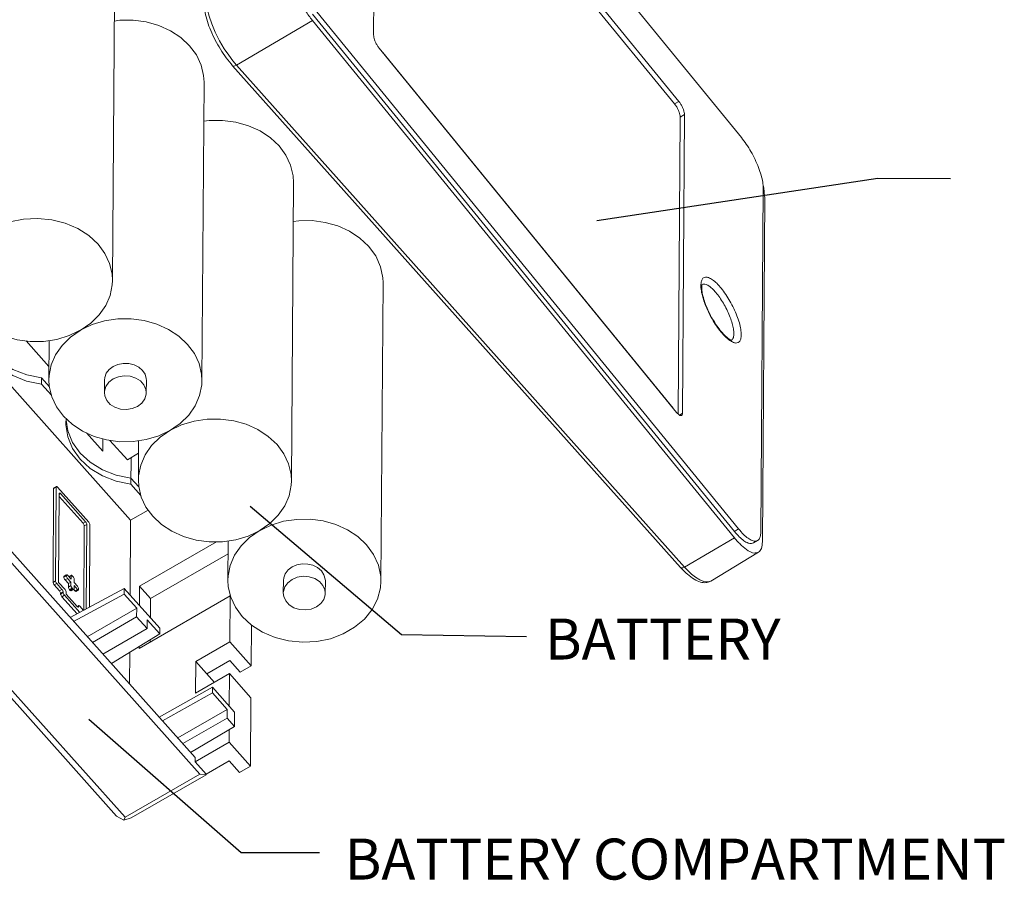
# Model space of a CAD drawing. Extents: x -151 to 1633, y -784 to 447.
# Drawn here: x 1044 to 1131, y -358 to -283 of the extents above; entities that cross this region are included whole.
import ezdxf

# ---------------------------------------------------------------- set-up
doc = ezdxf.new("R2010")
doc.units = 0
doc.header["$LTSCALE"] = 1.21
doc.header["$MEASUREMENT"] = 0
doc.layers.get('0').update_dxf_attribs({"linetype": 'CONTINUOUS', "lineweight": 9})
doc.styles.get("Standard").update_dxf_attribs({"font": 'Vrinda.ttf'})
doc.dimstyles.get("Standard").update_dxf_attribs({"dimtxt": 0.15625, "dimasz": 0.18, "dimexe": 0.18, "dimexo": 0.0625, "dimgap": 0.09, "dimtad": 0, "dimtih": 1, "dimtoh": 1, "dimdec": 4, "dimzin": 0, "dimdsep": 46, "dimtxsty": 'Standard', "dimcen": 0.09, "dimadec": 0, "dimazin": 0, "dimtp": 0.01, "dimtm": 0.01, "dimtfac": 1, "dimtdec": 4, "dimtofl": 0, "dimtmove": 0, "dimatfit": 0, "dimfxl": 0, "dimtolj": 1, "dimtzin": 0, "dimarcsym": 0})

msp = doc.modelspace()

# ---------------------------------------------------------------- linework, layer by layer
at = {"color": 7, "linetype": 'Continuous'}
for p, q in [((1070.401, -247.738), (1107.477, -293.114)), ((1075.16, -284.104), (1075.343, -257.87)), ((1075.48, -258.16), (1101.6, -290.149)), ((1075.854, -257.944), (1101.975, -289.933)), ((1052.215, -305.674), (1052.399, -279.44)), ((1069.783, -282.829), (1063.12, -286.761)), ((1069.783, -282.829), (1106.859, -328.263)), ((1106.863, -327.712), (1069.787, -282.278)), ((1107.237, -327.496), (1070.161, -282.062)), ((1101.784, -317.26), (1075.663, -285.271)), ((1101.784, -317.26), (1075.663, -285.271)), ((1062.791, -286.372), (1063.12, -286.761)), ((1101.482, -316.891), (1075.964, -285.64)), ((1062.772, -286.799), (1102.139, -330.881)), ((1063.12, -286.761), (1102.487, -330.843)), ((1060.078, -314.478), (1060.261, -288.244)), ((1101.6, -290.149), (1101.975, -289.933)), ((1102.104, -291.317), (1101.922, -317.405)), ((1102.104, -291.317), (1102.478, -291.101)), ((1102.478, -291.101), (1102.295, -317.334)), ((1067.941, -323.282), (1068.124, -297.048)), ((1109.394, -297.558), (1109.182, -327.782)), ((1109.32, -328.624), (1109.531, -298.4)), ((1029.677, -299.693), (1053.812, -326.718)), ((1075.803, -332.087), (1075.987, -305.853)), ((1104.02, -306.024), (1104.021, -306.023)), ((1059.897, -349.029), (1026.184, -311.279)), ((1026.622, -310.778), (1059.473, -347.563)), ((1044.622, -310.975), (1046.636, -313.23)), ((1046.628, -314.384), (1046.652, -310.942)), ((1106.597, -310.919), (1106.596, -310.919)), ((1045.972, -314.768), (1045.976, -314.222)), ((1045.972, -314.768), (1046.849, -315.75)), ((1046.672, -315.001), (1045.976, -314.222)), ((1051.511, -314.418), (1051.503, -315.511)), ((1055.196, -314.444), (1055.188, -315.537)), ((1052.575, -352.713), (1018.863, -314.963)), ((1053.319, -352.828), (1019.607, -315.078)), ((1102.032, -317.486), (1102.295, -317.334)), ((1048.109, -318.175), (1048.149, -317.818)), ((1048.283, -318.87), (1048.136, -317.933)), ((1049.921, -319.057), (1051.357, -320.665)), ((1051.365, -319.58), (1051.357, -320.665)), ((1051.982, -319.713), (1053.523, -321.438)), ((1054.491, -323.189), (1054.515, -319.746)), ((1053.523, -321.438), (1054.507, -320.851)), ((1053.835, -323.572), (1053.85, -321.243)), ((1053.835, -323.572), (1054.711, -324.554)), ((1054.535, -323.805), (1053.839, -323.026)), ((1047.047, -323.935), (1046.989, -332.188)), ((1047.271, -323.806), (1047.047, -323.935)), ((1047.258, -323.783), (1047.062, -323.896)), ((1047.271, -323.806), (1047.213, -332.059)), ((1050.126, -326.893), (1047.379, -323.817)), ((1047.484, -332.196), (1047.538, -324.381)), ((1047.538, -324.455), (1047.647, -324.392)), ((1047.647, -324.392), (1049.855, -326.864)), ((1047.536, -324.649), (1049.631, -326.994)), ((1053.812, -326.718), (1055.349, -325.831)), ((1049.631, -326.994), (1049.855, -326.864)), ((1053.812, -326.718), (1053.766, -333.308)), ((1049.738, -327.224), (1049.686, -334.648)), ((1049.738, -327.224), (1049.962, -327.094)), ((1049.962, -327.094), (1049.91, -334.527)), ((1050.182, -334.379), (1050.233, -327.122)), ((1106.863, -327.712), (1107.237, -327.496)), ((1054.59, -332.529), (1061.343, -328.628)), ((1062.353, -331.993), (1062.377, -328.55)), ((1106.859, -328.263), (1102.487, -330.843)), ((1108.53, -328.728), (1108.904, -328.512)), ((1108.975, -329.544), (1104.779, -332.073)), ((1062.369, -329.681), (1055.559, -333.614)), ((1047.213, -332.059), (1046.989, -332.188)), ((1048.049, -332.829), (1047.484, -332.196)), ((1048.167, -331.556), (1047.942, -331.686)), ((1048.166, -331.611), (1047.942, -331.74)), ((1047.942, -331.686), (1047.942, -331.74)), ((1048.154, -331.534), (1047.958, -331.647)), ((1048.273, -331.841), (1048.049, -331.97)), ((1048.049, -331.97), (1048.345, -332.302)), ((1048.167, -331.556), (1048.166, -331.611)), ((1048.273, -331.841), (1048.569, -332.172)), ((1048.571, -331.899), (1048.275, -331.567)), ((1048.345, -332.302), (1048.569, -332.172)), ((1048.56, -331.576), (1048.377, -331.682)), ((1048.573, -331.599), (1048.395, -331.702)), ((1048.569, -332.172), (1048.567, -332.473)), ((1048.573, -331.599), (1048.571, -331.899)), ((1048.736, -331.67), (1048.682, -331.61)), ((1048.841, -332.201), (1048.843, -331.9)), ((1049.137, -332.532), (1048.841, -332.201)), ((1067.236, -332.027), (1067.228, -333.12)), ((1070.921, -332.053), (1070.913, -333.146)), ((1104.516, -332.155), (1104.779, -332.073)), ((1047.32, -332.288), (1047.096, -332.418)), ((1047.096, -332.418), (1047.554, -332.931)), ((1047.32, -332.288), (1047.778, -332.801)), ((1047.554, -332.931), (1047.778, -332.801)), ((1047.885, -333.086), (1047.66, -333.215)), ((1047.661, -333.16), (1047.885, -333.031)), ((1047.885, -333.031), (1047.885, -333.086)), ((1048.155, -333.223), (1048.156, -333.059)), ((1048.345, -332.302), (1048.343, -332.603)), ((1048.567, -332.473), (1048.343, -332.603)), ((1048.674, -332.703), (1048.45, -332.832)), ((1048.45, -332.832), (1048.504, -332.893)), ((1048.728, -332.763), (1048.504, -332.893)), ((1048.508, -335.285), (1053.244, -332.724)), ((1048.821, -332.813), (1048.597, -332.943)), ((1048.674, -332.703), (1048.728, -332.763)), ((1048.81, -332.823), (1048.911, -332.935)), ((1048.821, -332.813), (1048.828, -332.807)), ((1048.828, -332.807), (1048.837, -332.775)), ((1048.837, -332.775), (1048.839, -332.474)), ((1048.839, -332.474), (1049.135, -332.806)), ((1049.135, -332.806), (1048.911, -332.935)), ((1049.228, -332.856), (1049.004, -332.985)), ((1049.228, -332.856), (1049.235, -332.849)), ((1049.235, -332.849), (1049.243, -332.817)), ((1049.243, -332.817), (1049.244, -332.762)), ((1053.24, -333.216), (1053.244, -332.724)), ((1053.244, -332.724), (1056.367, -336.222)), ((1054.59, -332.529), (1054.578, -334.218)), ((1054.59, -332.529), (1055.559, -333.614)), ((1047.661, -333.16), (1047.66, -333.215)), ((1047.992, -333.315), (1047.767, -333.445)), ((1047.767, -333.445), (1049.116, -334.956)), ((1047.992, -333.315), (1049.346, -334.832)), ((1049.124, -334.309), (1048.155, -333.223)), ((1048.803, -335.615), (1053.24, -333.216)), ((1053.24, -333.216), (1054.344, -334.452)), ((1062.55, -333.375), (1054.552, -337.994)), ((1055.548, -335.304), (1055.559, -333.614)), ((1062.521, -337.419), (1062.55, -333.375)), ((1049.22, -334.243), (1049.12, -334.301)), ((1049.165, -334.346), (1049.124, -334.309)), ((1049.233, -334.265), (1049.133, -334.323)), ((1049.178, -334.352), (1049.233, -334.32)), ((1049.224, -334.352), (1049.217, -334.359)), ((1049.233, -334.32), (1049.224, -334.352)), ((1049.233, -334.265), (1049.233, -334.32)), ((1049.677, -334.652), (1049.342, -334.277)), ((1050.003, -336.959), (1054.344, -334.452)), ((1054.339, -335.217), (1054.344, -334.452)), ((1050.452, -337.462), (1054.339, -335.217)), ((1054.339, -335.217), (1055.254, -336.242)), ((1055.254, -336.242), (1055.26, -335.477)), ((1056.364, -336.713), (1055.26, -335.477)), ((1051.368, -338.487), (1055.254, -336.242)), ((1056.364, -336.713), (1056.367, -336.222)), ((1064.406, -339.53), (1064.431, -335.941)), ((1056.364, -336.713), (1052.119, -339.328)), ((1055.533, -337.428), (1055.534, -337.224)), ((1054.553, -337.829), (1054.552, -337.994)), ((1062.521, -337.419), (1059.531, -339.146)), ((1064.406, -339.53), (1062.521, -337.419)), ((1053.731, -338.336), (1053.711, -341.111)), ((1059.512, -341.933), (1059.531, -339.146)), ((1061.167, -340.978), (1059.531, -339.146)), ((1060.501, -340.232), (1062.519, -339.066)), ((1062.519, -339.066), (1063.434, -340.091)), ((1063.434, -340.091), (1064.406, -339.53)), ((1059.512, -341.933), (1062.502, -340.207)), ((1062.482, -343.07), (1062.502, -340.207)), ((1062.502, -340.207), (1064.387, -342.317)), ((1056.314, -344.026), (1060.997, -341.408)), ((1060.994, -341.9), (1060.997, -341.408)), ((1060.997, -341.408), (1062.936, -343.579)), ((1056.606, -344.353), (1060.994, -341.9)), ((1060.994, -341.9), (1062.287, -343.347)), ((1064.345, -348.329), (1064.387, -342.317)), ((1062.287, -343.347), (1057.947, -345.854)), ((1062.281, -344.113), (1062.287, -343.347)), ((1058.396, -346.357), (1062.281, -344.113)), ((1062.281, -344.113), (1062.927, -344.836)), ((1062.927, -344.836), (1062.936, -343.579)), ((1062.927, -344.836), (1059.085, -347.129)), ((1062.46, -346.219), (1062.468, -345.111)), ((1059.47, -347.945), (1062.46, -346.219)), ((1062.46, -346.219), (1064.345, -348.329)), ((1059.473, -347.563), (1059.47, -347.945)), ((1060.439, -349.031), (1059.47, -347.945)), ((1062.457, -347.865), (1060.439, -349.031)), ((1063.373, -348.89), (1062.457, -347.865)), ((1064.345, -348.329), (1063.373, -348.89)), ((1053.319, -352.828), (1059.897, -349.029)), ((1060.439, -349.086), (1053.861, -352.884)), ((1059.897, -349.029), (1060.439, -349.086)), ((1060.439, -349.086), (1060.439, -349.031)), ((1052.575, -352.713), (1053.217, -353.072)), ((1053.319, -352.828), (1053.217, -353.072)), ((1053.217, -353.072), (1053.861, -352.884))]:
    msp.add_line(p, q, dxfattribs=at)
for points in [[(1060.51, -281.465), (1060.578, -281.912), (1060.714, -282.462), (1060.933, -283.119), (1061.248, -283.867), (1061.632, -284.625), (1062.034, -285.307), (1062.426, -285.889), (1062.791, -286.372)], [(1052.375, -282.882), (1052.859, -282.809), (1054.031, -282.799), (1055.189, -282.953), (1056.295, -283.267), (1057.319, -283.73), (1058.227, -284.329), (1058.993, -285.046)], [(1058.993, -285.046), (1059.593, -285.858), (1060.008, -286.742), (1060.227, -287.67), (1060.261, -288.244)], [(1063.12, -286.761), (1062.975, -286.826), (1062.852, -286.838), (1062.772, -286.799)], [(1060.237, -291.687), (1060.722, -291.613), (1061.894, -291.604), (1063.051, -291.758), (1064.158, -292.071), (1065.181, -292.534), (1066.09, -293.133), (1066.855, -293.85)], [(1066.855, -293.85), (1067.455, -294.663), (1067.871, -295.546), (1068.09, -296.474), (1068.124, -297.049)], [(1038.766, -305.58), (1038.81, -304.99), (1039.065, -304.013), (1039.539, -303.091), (1040.216, -302.255), (1041.072, -301.534), (1042.079, -300.953), (1043.202, -300.53), (1044.403, -300.281), (1045.641, -300.215), (1046.874, -300.332), (1048.06, -300.63), (1049.158, -301.098), (1050.132, -301.72), (1050.947, -302.475)], [(1068.1, -300.491), (1068.585, -300.418), (1069.757, -300.408), (1070.914, -300.562), (1072.021, -300.875), (1073.044, -301.339), (1073.952, -301.938), (1074.718, -302.654)], [(1050.947, -302.475), (1051.547, -303.288), (1051.963, -304.172), (1052.182, -305.099), (1052.215, -305.674)], [(1074.718, -302.654), (1075.347, -303.517), (1075.77, -304.458), (1075.97, -305.444), (1075.986, -305.853)], [(1052.215, -305.674), (1052.197, -306.043), (1052.009, -306.974), (1051.623, -307.864), (1051.051, -308.686), (1050.309, -309.415)], [(1048.415, -310.509), (1047.319, -310.841), (1046.167, -311.015), (1044.995, -311.025), (1043.838, -310.871), (1042.731, -310.557), (1041.708, -310.094), (1040.8, -309.495), (1040.034, -308.778)], [(1045.972, -314.768), (1044.675, -314.5), (1043.469, -314.03), (1042.401, -313.377), (1041.515, -312.568), (1040.845, -311.634), (1040.417, -310.612), (1040.249, -309.543), (1040.246, -309.371)], [(1046.628, -314.384), (1046.646, -314.015), (1046.834, -313.084), (1047.22, -312.194), (1047.793, -311.372), (1048.534, -310.643), (1050.309, -309.415)], [(1048.415, -310.509), (1050.429, -309.549), (1051.525, -309.217), (1052.676, -309.043), (1053.848, -309.033), (1055.005, -309.187), (1056.112, -309.501), (1057.135, -309.964), (1058.044, -310.563), (1058.809, -311.28)], [(1045.976, -314.222), (1044.679, -313.953), (1043.473, -313.483), (1042.405, -312.831), (1041.519, -312.022), (1040.848, -311.088), (1040.421, -310.066)], [(1058.809, -311.28), (1059.409, -312.092), (1059.825, -312.976), (1060.044, -313.904), (1060.078, -314.478)], [(1055.195, -314.444), (1055.186, -314.286), (1055.076, -313.909), (1054.848, -313.568), (1054.518, -313.285), (1054.109, -313.08), (1053.649, -312.968), (1053.168, -312.955), (1052.7, -313.043), (1052.276, -313.225)], [(1052.276, -313.225), (1051.926, -313.49), (1051.673, -313.818), (1051.534, -314.189), (1051.511, -314.418)], [(1055.188, -315.538), (1055.153, -315.24), (1054.978, -314.841), (1054.672, -314.498), (1054.258, -314.238), (1053.77, -314.082), (1053.248, -314.043), (1052.733, -314.124), (1052.268, -314.318)], [(1047.897, -317.583), (1047.297, -316.77), (1046.881, -315.886), (1046.662, -314.959), (1046.628, -314.384)], [(1052.268, -314.318), (1051.891, -314.61), (1051.631, -314.976), (1051.51, -315.387), (1051.503, -315.511)], [(1060.078, -314.478), (1060.06, -314.847), (1059.872, -315.778), (1059.486, -316.668), (1058.913, -317.49), (1058.172, -318.219)], [(1051.503, -315.511), (1051.538, -315.809), (1051.712, -316.207), (1052.019, -316.55), (1052.433, -316.811), (1052.921, -316.967), (1053.443, -317.006), (1053.958, -316.925), (1054.423, -316.73)], [(1054.423, -316.73), (1054.8, -316.438), (1055.06, -316.072), (1055.181, -315.662), (1055.188, -315.538)], [(1056.277, -319.314), (1055.181, -319.646), (1054.03, -319.819), (1052.858, -319.829), (1051.701, -319.675), (1050.594, -319.362), (1049.571, -318.898), (1048.663, -318.299), (1047.897, -317.583)], [(1053.835, -323.572), (1052.538, -323.304), (1051.332, -322.834), (1050.264, -322.182), (1049.378, -321.373), (1048.707, -320.438), (1048.279, -319.417), (1048.111, -318.347), (1048.109, -318.175)], [(1054.491, -323.188), (1054.509, -322.819), (1054.697, -321.888), (1055.083, -320.998), (1055.656, -320.176), (1056.397, -319.447), (1058.172, -318.219)], [(1056.277, -319.314), (1058.291, -318.353), (1059.387, -318.021), (1060.539, -317.847), (1061.711, -317.838), (1062.868, -317.992), (1063.975, -318.305), (1064.998, -318.768), (1065.906, -319.367), (1066.672, -320.084)], [(1053.839, -323.026), (1052.541, -322.757), (1051.335, -322.288), (1050.268, -321.635), (1049.381, -320.826), (1048.711, -319.892), (1048.283, -318.87)], [(1066.672, -320.084), (1067.272, -320.897), (1067.688, -321.78), (1067.907, -322.708), (1067.941, -323.283)], [(1055.759, -326.387), (1055.159, -325.574), (1054.744, -324.691), (1054.525, -323.763), (1054.491, -323.188)], [(1067.941, -323.283), (1067.923, -323.652), (1067.734, -324.583), (1067.348, -325.473), (1066.776, -326.295), (1066.035, -327.024)], [(1047.047, -323.935), (1047.055, -323.903), (1047.062, -323.896)], [(1047.287, -323.767), (1047.279, -323.773), (1047.271, -323.806)], [(1047.379, -323.817), (1047.338, -323.779), (1047.303, -323.764), (1047.287, -323.767)], [(1047.538, -324.381), (1047.547, -324.348), (1047.554, -324.342)], [(1047.554, -324.342), (1047.571, -324.339), (1047.606, -324.354), (1047.647, -324.392)], [(1049.738, -327.224), (1049.73, -327.173), (1049.707, -327.111), (1049.672, -327.048), (1049.631, -326.994)], [(1049.855, -326.864), (1049.896, -326.919), (1049.931, -326.982), (1049.954, -327.044), (1049.962, -327.094)], [(1050.233, -327.122), (1050.225, -327.072), (1050.202, -327.009), (1050.167, -326.946), (1050.126, -326.893)], [(1064.14, -328.118), (1063.044, -328.45), (1061.893, -328.624), (1060.721, -328.633), (1059.564, -328.479), (1058.457, -328.166), (1057.433, -327.703), (1056.525, -327.104), (1055.759, -326.387)], [(1062.353, -331.993), (1062.372, -331.624), (1062.56, -330.693), (1062.946, -329.803), (1063.518, -328.981), (1064.259, -328.252), (1066.035, -327.024)], [(1064.14, -328.118), (1066.154, -327.157), (1067.25, -326.825), (1068.401, -326.652), (1069.573, -326.642), (1070.731, -326.796), (1071.837, -327.109), (1072.861, -327.573), (1073.769, -328.172), (1074.535, -328.888)], [(1074.535, -328.888), (1075.164, -329.751), (1075.586, -330.691), (1075.787, -331.678), (1075.803, -332.087)], [(1068.001, -330.834), (1067.651, -331.098), (1067.398, -331.427), (1067.26, -331.797), (1067.236, -332.027)], [(1070.921, -332.052), (1070.912, -331.895), (1070.801, -331.518), (1070.573, -331.176), (1070.244, -330.894), (1069.834, -330.689), (1069.374, -330.576), (1068.893, -330.564), (1068.425, -330.651), (1068.001, -330.834)], [(1102.487, -330.843), (1102.342, -330.908), (1102.219, -330.92), (1102.139, -330.881)], [(1102.487, -330.843), (1102.782, -331.157), (1103.108, -331.463), (1103.458, -331.742), (1103.823, -331.971), (1104.187, -332.119), (1104.516, -332.155)], [(1047.096, -332.418), (1047.055, -332.364), (1047.02, -332.301), (1046.997, -332.239), (1046.989, -332.188)], [(1047.213, -332.059), (1047.221, -332.109), (1047.245, -332.171), (1047.279, -332.234), (1047.32, -332.288)], [(1047.942, -331.686), (1047.951, -331.653), (1047.958, -331.647)], [(1048.049, -331.97), (1048.008, -331.916), (1047.973, -331.853), (1047.95, -331.791), (1047.942, -331.74)], [(1048.166, -331.611), (1048.174, -331.662), (1048.197, -331.724)], [(1048.182, -331.517), (1048.175, -331.524), (1048.167, -331.556)], [(1048.275, -331.567), (1048.234, -331.53), (1048.199, -331.514), (1048.182, -331.517)], [(1048.197, -331.724), (1048.232, -331.787), (1048.273, -331.841)], [(1048.589, -331.56), (1048.582, -331.566), (1048.573, -331.599)], [(1048.682, -331.61), (1048.641, -331.572), (1048.605, -331.557), (1048.589, -331.56)], [(1048.843, -331.9), (1048.835, -331.849), (1048.812, -331.787), (1048.777, -331.724), (1048.736, -331.67)], [(1063.622, -335.191), (1063.022, -334.379), (1062.606, -333.495), (1062.387, -332.567), (1062.353, -331.993)], [(1075.803, -332.087), (1075.759, -332.677), (1075.504, -333.654), (1075.03, -334.576), (1074.353, -335.411), (1073.496, -336.132), (1072.489, -336.714), (1071.366, -337.136), (1070.165, -337.385), (1068.927, -337.452), (1067.695, -337.334), (1066.509, -337.037), (1065.411, -336.569), (1064.437, -335.946), (1063.622, -335.191)], [(1067.994, -331.927), (1067.616, -332.219), (1067.356, -332.585), (1067.236, -332.996), (1067.228, -333.12)], [(1070.913, -333.146), (1070.878, -332.849), (1070.704, -332.45), (1070.397, -332.107), (1069.983, -331.846), (1069.495, -331.691), (1068.973, -331.651), (1068.458, -331.732), (1067.994, -331.927)], [(1047.661, -333.16), (1047.653, -333.11), (1047.63, -333.048), (1047.595, -332.985), (1047.554, -332.931)], [(1047.778, -332.801), (1047.819, -332.855), (1047.854, -332.919), (1047.877, -332.98), (1047.885, -333.031)], [(1047.885, -333.086), (1047.892, -333.136), (1047.916, -333.199), (1047.951, -333.262), (1047.992, -333.315)], [(1048.156, -333.059), (1048.148, -333.008), (1048.125, -332.946), (1048.09, -332.883), (1048.049, -332.829)], [(1048.45, -332.832), (1048.409, -332.778), (1048.374, -332.715), (1048.351, -332.653), (1048.343, -332.603)], [(1048.597, -332.943), (1048.58, -332.946), (1048.545, -332.93), (1048.504, -332.893)], [(1048.567, -332.473), (1048.575, -332.524), (1048.598, -332.586), (1048.633, -332.649), (1048.674, -332.703)], [(1048.728, -332.763), (1048.769, -332.801), (1048.805, -332.817), (1048.821, -332.813)], [(1049.004, -332.985), (1048.987, -332.988), (1048.952, -332.973), (1048.911, -332.935)], [(1049.135, -332.806), (1049.176, -332.843), (1049.211, -332.859), (1049.228, -332.856)], [(1049.244, -332.762), (1049.236, -332.711), (1049.213, -332.649), (1049.178, -332.586), (1049.137, -332.532)], [(1047.767, -333.445), (1047.726, -333.391), (1047.692, -333.328), (1047.668, -333.266), (1047.66, -333.215)], [(1067.228, -333.12), (1067.263, -333.417), (1067.438, -333.816), (1067.744, -334.159), (1068.158, -334.419), (1068.646, -334.575), (1069.169, -334.614), (1069.683, -334.533), (1070.148, -334.339)], [(1070.148, -334.339), (1070.525, -334.047), (1070.785, -333.681), (1070.906, -333.27), (1070.913, -333.146)], [(1049.217, -334.359), (1049.201, -334.362), (1049.165, -334.346)], [(1049.249, -334.226), (1049.242, -334.233), (1049.233, -334.265)], [(1049.342, -334.277), (1049.301, -334.239), (1049.265, -334.223), (1049.249, -334.226)]]:
    msp.add_lwpolyline(points, dxfattribs=at)
for points in [[(1069.783, -282.829), (1069.159, -281.974), (1068.579, -281.001), (1068.082, -279.976), (1067.703, -278.968), (1067.466, -278.047), (1067.389, -277.273)], [(1062.772, -286.799), (1062.219, -286.117), (1061.703, -285.356), (1061.242, -284.546), (1060.854, -283.718), (1060.555, -282.904), (1060.362, -282.129), (1060.294, -281.413)], [(1075.663, -285.271), (1075.509, -285.056), (1075.367, -284.805), (1075.253, -284.541), (1075.182, -284.299), (1075.16, -284.104)], [(1102.104, -291.317), (1102.081, -291.121), (1102.01, -290.879), (1101.896, -290.615), (1101.755, -290.364), (1101.6, -290.149)], [(1101.975, -289.933), (1102.129, -290.148), (1102.27, -290.399), (1102.384, -290.663), (1102.455, -290.905), (1102.478, -291.101)], [(1109.394, -297.558), (1109.348, -297.037), (1109.209, -296.422), (1108.981, -295.746), (1108.678, -295.042), (1108.314, -294.346), (1107.906, -293.692), (1107.477, -293.114)], [(1109.385, -297.297), (1109.439, -297.546)], [(1109.439, -297.546), (1109.453, -297.618)], [(1109.453, -297.618), (1109.531, -298.4)], [(1103.921, -306.002), (1103.967, -305.72), (1104.102, -305.478), (1104.316, -305.375), (1104.598, -305.417), (1104.936, -305.601), (1105.312, -305.919), (1105.707, -306.355), (1106.102, -306.887), (1106.475, -307.487), (1106.809, -308.125), (1107.088, -308.769), (1107.297, -309.391), (1107.427, -309.958), (1107.469, -310.442)], [(1103.919, -306.094), (1103.921, -306.012)], [(1103.927, -306.306), (1103.919, -306.094)], [(1103.921, -306.012), (1103.921, -306.002)], [(1103.99, -306.059), (1103.989, -306.036), (1103.988, -306.019)], [(1103.996, -306.3), (1103.996, -306.252), (1103.99, -306.059)], [(1104.022, -306.025), (1104.037, -306.017)], [(1104.037, -306.017), (1104.14, -305.985)], [(1104.14, -305.985), (1104.379, -306.022), (1104.666, -306.181), (1104.984, -306.455), (1105.32, -306.831), (1105.655, -307.288), (1105.972, -307.804), (1106.255, -308.353), (1106.491, -308.907), (1106.669, -309.44), (1106.779, -309.928), (1106.815, -310.343)], [(1106.452, -310.934), (1106.076, -310.617), (1105.68, -310.181), (1105.285, -309.649), (1104.912, -309.049), (1104.578, -308.411), (1104.3, -307.766), (1104.09, -307.145), (1103.961, -306.578), (1103.927, -306.306)], [(1106.546, -310.905), (1106.328, -310.758), (1106.002, -310.48), (1105.626, -310.06), (1105.236, -309.525), (1104.864, -308.91), (1104.536, -308.259), (1104.275, -307.616), (1104.097, -307.03), (1104.008, -306.541), (1103.994, -306.301)], [(1106.815, -310.343), (1106.774, -310.663), (1106.66, -310.871)], [(1107.469, -310.442), (1107.421, -310.815), (1107.286, -311.058), (1107.071, -311.16), (1106.789, -311.118)], [(1106.789, -311.118), (1106.452, -310.934)], [(1106.611, -310.943), (1106.58, -310.925), (1106.546, -310.905)], [(1106.619, -310.903), (1106.596, -310.917)], [(1106.66, -310.871), (1106.619, -310.903)], [(1101.938, -317.423), (1101.784, -317.26)], [(1102.021, -317.487), (1101.938, -317.423)], [(1102.082, -317.52), (1102.021, -317.487)], [(1102.295, -317.334), (1102.269, -317.471), (1102.221, -317.525)], [(1102.221, -317.525), (1102.197, -317.537), (1102.082, -317.52)], [(1106.863, -327.712), (1107.292, -328.185), (1107.701, -328.532), (1108.069, -328.732), (1108.377, -328.778), (1108.528, -328.726)], [(1107.237, -327.496), (1107.666, -327.969), (1108.075, -328.316), (1108.443, -328.516), (1108.751, -328.562), (1108.903, -328.51)], [(1108.903, -328.51), (1108.985, -328.45), (1109.13, -328.185), (1109.182, -327.782)], [(1108.975, -329.544), (1108.592, -329.609), (1108.083, -329.407), (1107.492, -328.948), (1106.859, -328.263)], [(1109.32, -328.624), (1109.232, -329.203), (1108.984, -329.539), (1108.975, -329.544)], [(1102.288, -331.043), (1102.139, -330.881)], [(1104.78, -332.072), (1104.749, -332.09), (1104.348, -332.211), (1103.874, -332.16), (1103.336, -331.92), (1102.734, -331.475), (1102.288, -331.043)]]:
    msp.add_spline(points, degree=3, dxfattribs=at)

# ---------------------------------------------------------------- texts
for s, p in [('BATTERY', (1090.211, -338.965)), ('BATTERY COMPARTMENT', (1072.621, -358.296))]:
    msp.add_text(s, height=3.6).set_placement(p)

# ---------------------------------------------------------------- leaders
for points in [[(1094.766, -300.4), (1119.453, -296.671), (1125.863, -296.724)], [(1064.32, -325.49), (1077.623, -336.753), (1088.592, -336.942)], [(1050.147, -344.195), (1063.537, -355.919), (1070.41, -355.919)]]:
    msp.add_leader(points, dimstyle='Standard', override={"dimtxt": 0.18, "dimasz": 0.1875, "dimexe": 10.0584, "dimexo": 3.4925, "dimgap": 0.09, "dimtad": 0, "dimcen": 5.0292, "dimtp": 0, "dimtm": 0, "dimatfit": 3})

doc.saveas('drawing.dxf')
